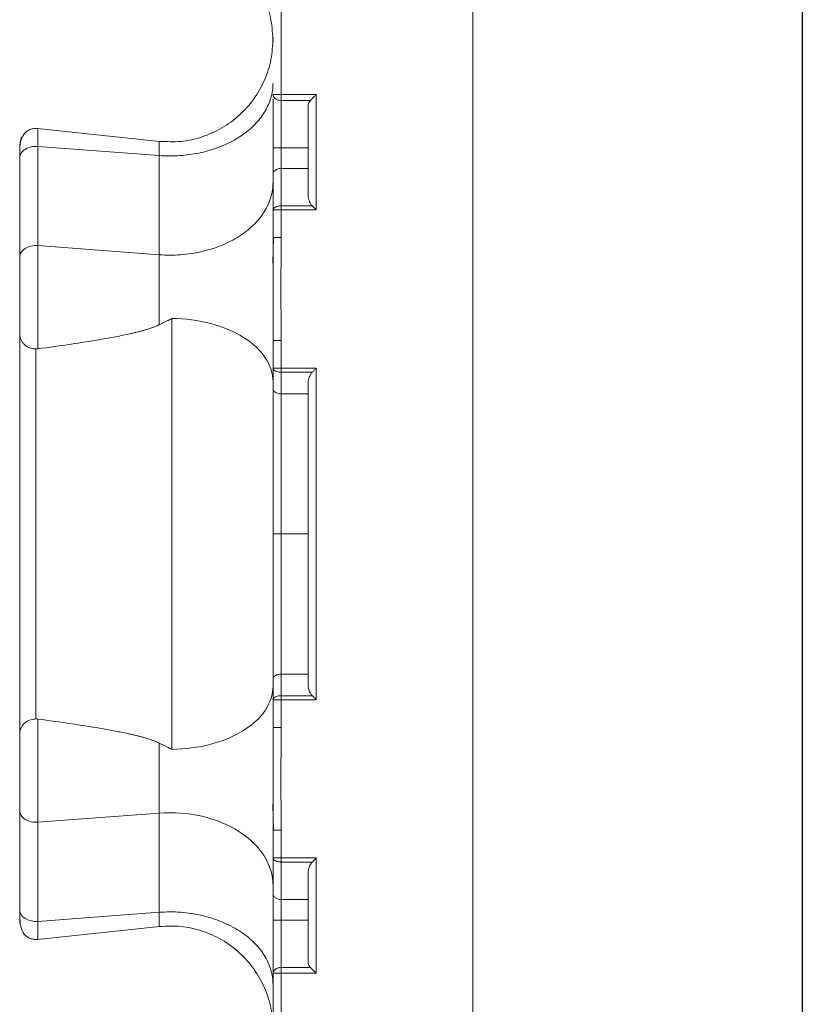
# Model space of a CAD drawing. Units: inches. Extents: x 3407.6 to 3484.2, y 1681.7 to 1780.7.
# Drawn here: x 3447.9 to 3450.2, y 1733 to 1736 of the extents above; entities that cross this region are included whole.
import ezdxf

# ---------------------------------------------------------------- set-up
doc = ezdxf.new("R2010")
doc.units = ezdxf.units.IN
doc.header["$MEASUREMENT"] = 0

msp = doc.modelspace()

# ---------------------------------------------------------------- linework, layer by layer
msp.add_line((3450.2306, 1766.9575), (3450.2306, 1718.9575))
at = {"color": 7, "linetype": 'Continuous', "lineweight": 15}
for p, q in [((3449.2306, 1765.9325), (3449.2306, 1718.4575)), ((3448.6493, 1735.7911), (3448.6493, 1736.074)), ((3448.6243, 1735.6294), (3448.6243, 1735.7773)), ((3448.7556, 1735.7911), (3448.6493, 1735.7911)), ((3448.6493, 1735.7734), (3448.7379, 1735.7734)), ((3448.6493, 1735.5673), (3448.6493, 1735.7734)), ((3448.7556, 1735.4412), (3448.7556, 1735.7911)), ((3448.7306, 1735.4891), (3448.7306, 1735.7558)), ((3447.9099, 1735.6884), (3448.2797, 1735.6491)), ((3447.8572, 1735.6452), (3447.8573, 1735.6479)), ((3447.9109, 1735.6338), (3447.9109, 1735.3327)), ((3448.2787, 1735.6061), (3447.9109, 1735.6338)), ((3448.6243, 1735.5496), (3448.6243, 1735.6294)), ((3448.7306, 1735.6294), (3448.6493, 1735.6294)), ((3447.8556, 1735.5986), (3447.8556, 1735.2976)), ((3448.2787, 1735.3051), (3448.2787, 1735.6061)), ((3448.7306, 1735.5673), (3448.6493, 1735.5673)), ((3448.6243, 1735.3571), (3448.6243, 1735.441)), ((3448.7434, 1735.4534), (3448.6493, 1735.4534)), ((3448.6493, 1735.4412), (3448.7556, 1735.4412)), ((3448.6493, 1735.441), (3448.6493, 1735.3571)), ((3448.6237, 1735.2791), (3448.6262, 1735.3571)), ((3448.6243, 1735.0448), (3448.6243, 1735.3571)), ((3447.9109, 1735.3327), (3448.2787, 1735.3051)), ((3448.3173, 1735.1116), (3448.3173, 1733.8035)), ((3448.6243, 1735.0448), (3448.6243, 1734.9608)), ((3448.6493, 1734.9608), (3448.6493, 1735.0448)), ((3448.7556, 1734.9607), (3448.6493, 1734.9607)), ((3448.7556, 1733.9544), (3448.7556, 1734.9607)), ((3448.6493, 1734.9485), (3448.7434, 1734.9485)), ((3448.7306, 1734.0022), (3448.7306, 1734.9128)), ((3448.7306, 1734.8828), (3448.6493, 1734.8828)), ((3448.6493, 1734.4575), (3448.7306, 1734.4575)), ((3448.6493, 1734.0322), (3448.7306, 1734.0322)), ((3448.6243, 1733.9543), (3448.6243, 1733.8703)), ((3448.7434, 1733.9666), (3448.6493, 1733.9666)), ((3448.6493, 1733.9544), (3448.7556, 1733.9544)), ((3448.6493, 1733.8703), (3448.6493, 1733.9543)), ((3448.6243, 1733.558), (3448.6243, 1733.8703)), ((3447.8556, 1733.6175), (3447.8556, 1733.3165)), ((3448.6262, 1733.558), (3448.6237, 1733.636)), ((3447.9109, 1733.5824), (3448.2787, 1733.61)), ((3448.2787, 1733.61), (3448.2787, 1733.309)), ((3447.9109, 1733.2813), (3447.9109, 1733.5824)), ((3448.6243, 1733.4741), (3448.6243, 1733.558)), ((3448.6493, 1733.558), (3448.6493, 1733.4741)), ((3448.7556, 1733.4739), (3448.6493, 1733.4739)), ((3448.7556, 1733.124), (3448.7556, 1733.4739)), ((3448.6493, 1733.4617), (3448.7434, 1733.4617)), ((3448.7306, 1733.1593), (3448.7306, 1733.426)), ((3448.6243, 1732.8411), (3448.6243, 1733.3655)), ((3448.7306, 1733.3478), (3448.6493, 1733.3478)), ((3448.6493, 1733.2857), (3448.6493, 1733.3478)), ((3447.9109, 1733.2813), (3448.2787, 1733.309)), ((3448.2797, 1733.266), (3447.9099, 1733.2267)), ((3448.7306, 1733.2857), (3448.6493, 1733.2857)), ((3448.6493, 1733.1416), (3448.6493, 1733.2857)), ((3448.6493, 1733.1416), (3448.7379, 1733.1416)), ((3448.6493, 1733.124), (3448.7556, 1733.124)), ((3448.6493, 1732.8411), (3448.6493, 1733.124))]:
    msp.add_line(p, q, dxfattribs=at)
for points, knots in [([(3448.6243, 1735.952), (3448.6231, 1735.9739), (3448.6208, 1736.0178), (3448.6002, 1736.081), (3448.5676, 1736.1387), (3448.5235, 1736.1881), (3448.47, 1736.2273), (3448.4096, 1736.2543), (3448.3446, 1736.2688), (3448.3007, 1736.2668), (3448.2787, 1736.2659)], [0, 0, 0, 0, 0.124685, 0.249963, 0.375052, 0.499992, 0.624927, 0.750002, 0.875275, 1, 1, 1, 1]), ([(3448.2787, 1735.6492), (3448.3007, 1735.6483), (3448.3446, 1735.6463), (3448.4096, 1735.6608), (3448.47, 1735.6878), (3448.5235, 1735.727), (3448.5676, 1735.7764), (3448.6002, 1735.834), (3448.6208, 1735.8973), (3448.6231, 1735.9412), (3448.6243, 1735.9631)], [0, 0, 0, 0, 0.124725, 0.249998, 0.375073, 0.500008, 0.624948, 0.750037, 0.875315, 1, 1, 1, 1]), ([(3448.6493, 1735.7911), (3448.6428, 1735.7911), (3448.6362, 1735.7911), (3448.627, 1735.7911), (3448.6243, 1735.7911), (3448.6243, 1735.7911)], [0, 0, 0, 0, 0.5, 0.5, 1, 1, 1, 1]), ([(3448.6243, 1735.7911), (3448.6243, 1735.7892), (3448.6254, 1735.7842), (3448.6316, 1735.7776), (3448.6409, 1735.774), (3448.647, 1735.7735), (3448.6493, 1735.7735)], [0, 0, 0, 0, 0.210284, 0.534136, 0.829105, 1, 1, 1, 1]), ([(3448.6493, 1735.7735), (3448.6493, 1735.7757), (3448.6493, 1735.7785), (3448.6493, 1735.7846), (3448.6493, 1735.7879), (3448.6493, 1735.7911)], [0, 0, 0, 0, 0.5, 0.5, 1, 1, 1, 1]), ([(3448.7379, 1735.7734), (3448.7373, 1735.7728), (3448.7361, 1735.7715), (3448.7346, 1735.7695), (3448.7334, 1735.7673), (3448.732, 1735.7643), (3448.7308, 1735.7605), (3448.7307, 1735.7574), (3448.7306, 1735.7558)], [0, 0, 0, 0, 0.1212704, 0.2447742, 0.3714396, 0.5021274, 0.74606, 1, 1, 1, 1]), ([(3448.7556, 1735.7911), (3448.7551, 1735.7907), (3448.7536, 1735.7891), (3448.7512, 1735.7867), (3448.7485, 1735.7841), (3448.7454, 1735.7809), (3448.7418, 1735.7773), (3448.7391, 1735.7746), (3448.7379, 1735.7734)], [0, 0, 0, 0, 0.072339, 0.249775, 0.388274, 0.500245, 0.773833, 1, 1, 1, 1]), ([(3447.8556, 1735.6147), (3447.856, 1735.6258), (3447.8567, 1735.6465), (3447.8646, 1735.6668), (3447.8756, 1735.6788), (3447.8857, 1735.6849), (3447.8979, 1735.6887), (3447.9066, 1735.6885), (3447.9109, 1735.6883)], [0, 0, 0, 0, 0.317366, 0.588288, 0.704497, 0.80874, 0.905073, 1, 1, 1, 1]), ([(3447.8556, 1735.6147), (3447.8557, 1735.6217), (3447.8559, 1735.6362), (3447.8576, 1735.6515), (3447.8603, 1735.6616), (3447.8628, 1735.6622), (3447.864, 1735.6625)], [0, 0, 0, 0, 0.233256, 0.477795, 0.733634, 1, 1, 1, 1]), ([(3447.8556, 1735.612), (3447.8556, 1735.6136), (3447.8556, 1735.6166), (3447.8556, 1735.6206), (3447.8556, 1735.6243), (3447.8556, 1735.6275), (3447.8556, 1735.6318), (3447.8556, 1735.6361), (3447.8556, 1735.6387), (3447.8556, 1735.6387), (3447.8556, 1735.6349), (3447.8556, 1735.6256), (3447.8556, 1735.6133), (3447.8556, 1735.6053), (3447.8556, 1735.6008), (3447.8556, 1735.5986)], [0, 0, 0, 0, 0.040395, 0.080486, 0.120401, 0.160268, 0.200219, 0.299811, 0.400232, 0.500647, 0.6005, 0.800581, 0.900513, 0.950329, 1, 1, 1, 1]), ([(3448.6493, 1735.6294), (3448.6485, 1735.6294), (3448.647, 1735.6294), (3448.6447, 1735.6294), (3448.6424, 1735.6294), (3448.6402, 1735.6294), (3448.6372, 1735.6294), (3448.6336, 1735.6294), (3448.6302, 1735.6294), (3448.6275, 1735.6294), (3448.6257, 1735.6294), (3448.6245, 1735.6294), (3448.6244, 1735.6294), (3448.6243, 1735.6294)], [0, 0, 0, 0, 0.047705, 0.096241, 0.145919, 0.197051, 0.249967, 0.367305, 0.499906, 0.615794, 0.750053, 0.852745, 1, 1, 1, 1]), ([(3448.6243, 1735.5496), (3448.6243, 1735.5519), (3448.6256, 1735.5565), (3448.6311, 1735.5624), (3448.6395, 1735.5663), (3448.646, 1735.5673), (3448.6493, 1735.5673)], [0, 0, 0, 0, 0.00976937, 0.01953871, 0.02930804, 0.03907735, 0.03907735, 0.03907735, 0.03907735]), ([(3448.6243, 1735.4412), (3448.6243, 1735.451), (3448.6243, 1735.4703), (3448.6243, 1735.4981), (3448.6243, 1735.5247), (3448.6243, 1735.5415), (3448.6243, 1735.5496)], [0, 0, 0, 0, 0.0347158, 0.0697397, 0.105001, 0.1404358, 0.1404358, 0.1404358, 0.1404358]), ([(3448.6243, 1735.5248), (3448.6243, 1735.5098), (3448.6221, 1735.4945), (3448.6131, 1735.4642), (3448.6062, 1735.4492), (3448.5882, 1735.4206), (3448.577, 1735.4069), (3448.5512, 1735.3819), (3448.5365, 1735.3705), (3448.505, 1735.3505), (3448.4874, 1735.3414), (3448.4495, 1735.3258), (3448.4292, 1735.3194), (3448.387, 1735.3097), (3448.3652, 1735.3065), (3448.3216, 1735.3034), (3448.2998, 1735.3035), (3448.2787, 1735.3051)], [0, 0, 0, 0, 0.125, 0.125, 0.25, 0.25, 0.375, 0.375, 0.5, 0.5, 0.625, 0.625, 0.75, 0.75, 0.875, 0.875, 1, 1, 1, 1]), ([(3448.7306, 1735.4891), (3448.7306, 1735.4875), (3448.7307, 1735.4844), (3448.7313, 1735.4797), (3448.7322, 1735.4751), (3448.7336, 1735.4703), (3448.7354, 1735.4655), (3448.7377, 1735.4609), (3448.7403, 1735.4568), (3448.7424, 1735.4545), (3448.7434, 1735.4534)], [0, 0, 0, 0, 0.127393, 0.252715, 0.376554, 0.49952, 0.640849, 0.77039, 0.889526, 1, 1, 1, 1]), ([(3448.6243, 1735.441), (3448.6243, 1735.4411), (3448.627, 1735.4411), (3448.6362, 1735.4412), (3448.6427, 1735.4412), (3448.6493, 1735.4412)], [0, 0, 0, 0, 0.5, 0.5, 1, 1, 1, 1]), ([(3448.6247, 1735.441), (3448.6248, 1735.4418), (3448.6251, 1735.4435), (3448.6257, 1735.445), (3448.6261, 1735.4457)], [0, 0, 0, 0, 0.464157, 1, 1, 1, 1]), ([(3448.6261, 1735.4458), (3448.6261, 1735.4458), (3448.6274, 1735.4473), (3448.6311, 1735.45), (3448.6381, 1735.4523), (3448.6436, 1735.4531), (3448.6468, 1735.4534), (3448.6485, 1735.4534), (3448.6493, 1735.4534)], [0, 0, 0, 0, 0.00008196, 0.00511411, 0.01011353, 0.01262001, 0.01386755, 0.01510758, 0.01510758, 0.01510758, 0.01510758]), ([(3448.6493, 1735.4534), (3448.6493, 1735.4525), (3448.6493, 1735.4506), (3448.6493, 1735.4475), (3448.6493, 1735.4444), (3448.6493, 1735.4423), (3448.6493, 1735.4412)], [0, 0, 0, 0, 0.00604648, 0.01209313, 0.01813994, 0.02418691, 0.02418691, 0.02418691, 0.02418691]), ([(3448.7556, 1735.4412), (3448.7545, 1735.4423), (3448.7525, 1735.4443), (3448.7497, 1735.4471), (3448.7472, 1735.4495), (3448.7452, 1735.4516), (3448.744, 1735.4528), (3448.7434, 1735.4534)], [0, 0, 0, 0, 0.256919, 0.4853586, 0.685333, 0.8568663, 1, 1, 1, 1]), ([(3448.6243, 1735.3571), (3448.6243, 1735.3571), (3448.6256, 1735.3571), (3448.6311, 1735.3571), (3448.6367, 1735.3571), (3448.6397, 1735.3571)], [0, 0, 0, 0, 0.00951089, 0.01901952, 0.02852254, 0.02852254, 0.02852254, 0.02852254]), ([(3448.6493, 1735.0448), (3448.6492, 1735.0564), (3448.6491, 1735.0825), (3448.6486, 1735.1345), (3448.6479, 1735.201), (3448.6486, 1735.2675), (3448.6491, 1735.3195), (3448.6492, 1735.3456), (3448.6493, 1735.3571)], [0, 0, 0, 0, 0.111344, 0.250276, 0.49999, 0.749716, 0.889588, 1, 1, 1, 1]), ([(3447.9109, 1735.3327), (3447.9039, 1735.3333), (3447.8968, 1735.3327), (3447.8835, 1735.3297), (3447.8774, 1735.3272), (3447.867, 1735.3206), (3447.8628, 1735.3165), (3447.8571, 1735.3075), (3447.8556, 1735.3025), (3447.8556, 1735.2976)], [0, 0, 0, 0, 0.25, 0.25, 0.5, 0.5, 0.75, 0.75, 1, 1, 1, 1]), ([(3447.9109, 1735.0195), (3447.9109, 1735.0209), (3447.9109, 1735.0261), (3447.9109, 1735.0419), (3447.9109, 1735.0742), (3447.9109, 1735.122), (3447.9109, 1735.1771), (3447.9109, 1735.2344), (3447.9109, 1735.2826), (3447.9109, 1735.3143), (3447.9109, 1735.3283), (3447.9109, 1735.3327)], [0, 0, 0, 0, 0.283161, 0.851708, 1.704529, 2.55735, 3.41017, 4.262991, 5.115812, 5.684359, 5.968633, 5.968633, 5.968633, 5.968633]), ([(3447.8556, 1735.2976), (3447.8556, 1735.2953), (3447.8556, 1735.2906), (3447.8556, 1735.2806), (3447.8556, 1735.2615), (3447.8556, 1735.2309), (3447.8556, 1735.1918), (3447.8556, 1735.1535), (3447.8556, 1735.1247), (3447.8556, 1735.1049), (3447.8556, 1735.092), (3447.8556, 1735.0814), (3447.8556, 1735.074), (3447.8556, 1735.0692), (3447.8556, 1735.0663), (3447.8556, 1735.0653), (3447.8556, 1735.0648)], [0, 0, 0, 0, 0.03107, 0.06223, 0.124738, 0.24989, 0.37484, 0.499632, 0.624469, 0.687341, 0.749768, 0.812241, 0.875177, 0.916834, 0.958316, 1, 1, 1, 1]), ([(3448.2787, 1735.3051), (3448.2787, 1735.3015), (3448.2787, 1735.2905), (3448.2787, 1735.2654), (3448.2787, 1735.2274), (3448.2787, 1735.1821), (3448.2787, 1735.1386), (3448.2787, 1735.1094), (3448.2787, 1735.0955), (3448.2787, 1735.0923)], [0, 0, 0, 0, 0.284274, 0.852821, 1.705642, 2.558462, 3.411283, 4.264104, 4.533369, 4.533369, 4.533369, 4.533369]), ([(3448.2787, 1735.0923), (3448.2839, 1735.0949), (3448.2967, 1735.1014), (3448.3096, 1735.1078), (3448.3173, 1735.1116)], [0, 0, 0, 0, 0.40181, 1, 1, 1, 1]), ([(3448.3173, 1735.1116), (3448.3577, 1735.1112), (3448.398, 1735.1058), (3448.4723, 1735.0862), (3448.5063, 1735.0719), (3448.563, 1735.0365), (3448.5857, 1735.0154), (3448.6163, 1734.9694), (3448.6243, 1734.9446), (3448.6243, 1734.9197)], [0, 0, 0, 0, 0.25, 0.25, 0.5, 0.5, 0.75, 0.75, 1, 1, 1, 1]), ([(3448.2787, 1735.0923), (3448.2768, 1735.0914), (3448.2729, 1735.0894), (3448.2665, 1735.0868), (3448.2594, 1735.0841), (3448.2516, 1735.0814), (3448.2431, 1735.0787), (3448.2339, 1735.076), (3448.224, 1735.0732), (3448.2134, 1735.0705), (3448.2021, 1735.0678), (3448.1802, 1735.0628), (3448.1454, 1735.0556), (3448.086, 1735.045), (3448.0071, 1735.0326), (3447.9445, 1735.0241), (3447.9109, 1735.0195)], [0, 0, 0, 0, 0.017451, 0.036494, 0.057176, 0.07953, 0.103585, 0.129362, 0.15688, 0.186152, 0.217191, 0.250008, 0.366348, 0.500002, 0.730779, 1, 1, 1, 1]), ([(3447.9047, 1735.0191), (3447.9033, 1735.0192), (3447.9004, 1735.0193), (3447.8962, 1735.0198), (3447.8919, 1735.0207), (3447.8877, 1735.022), (3447.8836, 1735.0235), (3447.8797, 1735.0254), (3447.8759, 1735.0277), (3447.8723, 1735.0303), (3447.8679, 1735.0341), (3447.863, 1735.0399), (3447.8589, 1735.0474), (3447.8561, 1735.0559), (3447.8558, 1735.0617), (3447.8556, 1735.0648)], [0, 0, 0, 0, 0.052099, 0.105042, 0.158828, 0.213446, 0.268893, 0.32522, 0.382507, 0.440822, 0.500233, 0.618668, 0.751171, 0.864946, 1, 1, 1, 1]), ([(3447.8556, 1735.0648), (3447.8556, 1735.0592), (3447.8556, 1735.0479), (3447.8556, 1735.0308), (3447.8556, 1735.0135), (3447.8556, 1734.9961), (3447.8556, 1734.9784), (3447.8556, 1734.9606), (3447.8556, 1734.9425), (3447.8556, 1734.9061), (3447.8556, 1734.8505), (3447.8556, 1734.7743), (3447.8556, 1734.6965), (3447.8556, 1734.5913), (3447.8556, 1734.4575), (3447.8556, 1734.3238), (3447.8556, 1734.2186), (3447.8556, 1734.1408), (3447.8556, 1734.0646), (3447.8556, 1734.0028), (3447.8556, 1733.9545), (3447.8556, 1733.919), (3447.8556, 1733.8841), (3447.8556, 1733.8616), (3447.8556, 1733.8503)], [0, 0, 0, 0, 0.015587, 0.031172, 0.046759, 0.062353, 0.07796, 0.093584, 0.109231, 0.124905, 0.187551, 0.250051, 0.312513, 0.375107, 0.500002, 0.624898, 0.687475, 0.749953, 0.812437, 0.875099, 0.906413, 0.937641, 0.968823, 1, 1, 1, 1]), ([(3448.6493, 1735.0448), (3448.646, 1735.0448), (3448.6395, 1735.0448), (3448.6311, 1735.0448), (3448.6256, 1735.0448), (3448.6243, 1735.0448), (3448.6243, 1735.0448)], [0, 0, 0, 0, 0.00950414, 0.01901053, 0.02851917, 0.03803005, 0.03803005, 0.03803005, 0.03803005]), ([(3447.9047, 1735.0186), (3447.9047, 1734.9382), (3447.9047, 1734.7564), (3447.9047, 1734.4575), (3447.9047, 1734.1587), (3447.9047, 1733.9769), (3447.9047, 1733.8964)], [0.022997, 0.022997, 0.022997, 0.022997, 0.311195, 0.622391, 0.933586, 1.221785, 1.221785, 1.221785, 1.221785]), ([(3448.6243, 1734.9608), (3448.6243, 1734.9608), (3448.6244, 1734.9608), (3448.6249, 1734.9608), (3448.6257, 1734.9608), (3448.6267, 1734.9608), (3448.6278, 1734.9608), (3448.629, 1734.9608), (3448.6303, 1734.9608), (3448.6325, 1734.9608), (3448.6357, 1734.9608), (3448.6402, 1734.9608), (3448.6439, 1734.9608), (3448.6466, 1734.9608), (3448.648, 1734.9608), (3448.6486, 1734.9608), (3448.6489, 1734.9608), (3448.6491, 1734.9608), (3448.6491, 1734.9608), (3448.6491, 1734.9608), (3448.6491, 1734.9608), (3448.6491, 1734.9608), (3448.6491, 1734.9608), (3448.6491, 1734.9608), (3448.6491, 1734.9608), (3448.6491, 1734.9608), (3448.6491, 1734.9608), (3448.6491, 1734.9608), (3448.6491, 1734.9608), (3448.6491, 1734.9608), (3448.6491, 1734.9608), (3448.6491, 1734.9608), (3448.6492, 1734.9608), (3448.6492, 1734.9608), (3448.6492, 1734.9607), (3448.6492, 1734.9607), (3448.6492, 1734.9607), (3448.6492, 1734.9607), (3448.6492, 1734.9607), (3448.6492, 1734.9607)], [0, 0, 0, 0, 0.07735, 0.150698, 0.219829, 0.284613, 0.345054, 0.401188, 0.453034, 0.500606, 0.65343, 0.760551, 0.884033, 0.943309, 0.97224, 0.986521, 0.993613, 0.995382, 0.996265, 0.996687, 0.99671, 0.996733, 0.996756, 0.996779, 0.996802, 0.996825, 0.996849, 0.996871, 0.996889, 0.996917, 0.996963, 0.997056, 0.998529, 0.999265, 0.999632, 0.999816, 0.999908, 0.999954, 1, 1, 1, 1]), ([(3448.6493, 1734.9485), (3448.6485, 1734.9485), (3448.6468, 1734.9486), (3448.6436, 1734.9488), (3448.6381, 1734.9496), (3448.6311, 1734.9519), (3448.6265, 1734.9553), (3448.6248, 1734.958), (3448.6243, 1734.9595), (3448.6243, 1734.9603), (3448.6243, 1734.9607)], [0, 0, 0, 0, 0.00123889, 0.00248527, 0.00498939, 0.00998408, 0.01501118, 0.01756177, 0.01884177, 0.02012288, 0.02012288, 0.02012288, 0.02012288]), ([(3448.6243, 1734.9607), (3448.6243, 1734.957), (3448.6243, 1734.9497), (3448.6243, 1734.939), (3448.6243, 1734.9269), (3448.6243, 1734.9132), (3448.6243, 1734.9033), (3448.6243, 1734.8982)], [0, 0, 0, 0, 0.171038, 0.337674, 0.500004, 0.74576, 1, 1, 1, 1]), ([(3448.7434, 1734.9485), (3448.7443, 1734.9494), (3448.7463, 1734.9514), (3448.7493, 1734.9544), (3448.7525, 1734.9576), (3448.7545, 1734.9596), (3448.7556, 1734.9607)], [0, 0, 0, 0, 0.233416, 0.499896, 0.748645, 1, 1, 1, 1]), ([(3448.7306, 1734.9128), (3448.7306, 1734.914), (3448.7307, 1734.9171), (3448.7314, 1734.9233), (3448.733, 1734.9302), (3448.7354, 1734.9365), (3448.7377, 1734.9411), (3448.7403, 1734.9451), (3448.7424, 1734.9474), (3448.7434, 1734.9485)], [0, 0, 0, 0, 0.090169, 0.253739, 0.499437, 0.647865, 0.770191, 0.892096, 1, 1, 1, 1]), ([(3448.6493, 1734.8828), (3448.646, 1734.8828), (3448.6395, 1734.8836), (3448.6311, 1734.8871), (3448.6256, 1734.8922), (3448.6243, 1734.8962), (3448.6243, 1734.8982)], [0, 0, 0, 0, 0.00975983, 0.01951969, 0.02927959, 0.03903952, 0.03903952, 0.03903952, 0.03903952]), ([(3448.6243, 1734.8982), (3448.6243, 1734.8937), (3448.6243, 1734.8847), (3448.6243, 1734.871), (3448.6243, 1734.857), (3448.6243, 1734.8429), (3448.6243, 1734.8284), (3448.6243, 1734.8138), (3448.6243, 1734.7866), (3448.6243, 1734.746), (3448.6243, 1734.6907), (3448.6243, 1734.6339), (3448.6243, 1734.5855), (3448.6243, 1734.5463), (3448.6243, 1734.5168), (3448.6243, 1734.4872), (3448.6243, 1734.4674), (3448.6243, 1734.4575)], [0, 0, 0, 0, 0.035717, 0.071401, 0.107074, 0.142754, 0.17846, 0.214213, 0.250032, 0.375289, 0.500056, 0.624761, 0.749954, 0.81256, 0.875033, 0.937478, 1, 1, 1, 1]), ([(3448.6493, 1734.4575), (3448.6493, 1734.4922), (3448.6493, 1734.528), (3448.6493, 1734.6006), (3448.6493, 1734.6374), (3448.6493, 1734.7104), (3448.6493, 1734.7467), (3448.6493, 1734.8169), (3448.6493, 1734.8509), (3448.6493, 1734.8828)], [0, 0, 0, 0, 0.25, 0.25, 0.5, 0.5, 0.75, 0.75, 1, 1, 1, 1]), ([(3448.6493, 1734.4575), (3448.646, 1734.4575), (3448.6395, 1734.4575), (3448.6311, 1734.4575), (3448.6256, 1734.4575), (3448.6243, 1734.4575), (3448.6243, 1734.4575)], [0, 0, 0, 0, 0.00974992, 0.01949986, 0.02924982, 0.0389998, 0.0389998, 0.0389998, 0.0389998]), ([(3448.6243, 1734.4575), (3448.6243, 1734.4519), (3448.6243, 1734.4406), (3448.6243, 1734.4237), (3448.6243, 1734.4068), (3448.6243, 1734.3899), (3448.6243, 1734.3731), (3448.6243, 1734.3562), (3448.6243, 1734.3255), (3448.6243, 1734.2812), (3448.6243, 1734.2244), (3448.6243, 1734.1691), (3448.6243, 1734.1247), (3448.6243, 1734.0902), (3448.6243, 1734.0651), (3448.6243, 1734.0405), (3448.6243, 1734.0248), (3448.6243, 1734.0169)], [0, 0, 0, 0, 0.0357343, 0.0714317, 0.107112, 0.142795, 0.1785005, 0.2142483, 0.250058, 0.3752084, 0.499956, 0.6246798, 0.74998, 0.8125998, 0.8750733, 0.9375051, 1, 1, 1, 1]), ([(3448.6493, 1734.0322), (3448.6493, 1734.0642), (3448.6493, 1734.0982), (3448.6493, 1734.1684), (3448.6493, 1734.2046), (3448.6493, 1734.2777), (3448.6493, 1734.3145), (3448.6493, 1734.3871), (3448.6493, 1734.4229), (3448.6493, 1734.4575)], [0, 0, 0, 0, 0.25, 0.25, 0.5, 0.5, 0.75, 0.75, 1, 1, 1, 1]), ([(3448.6493, 1734.0322), (3448.646, 1734.0322), (3448.6395, 1734.0314), (3448.6311, 1734.028), (3448.6256, 1734.0229), (3448.6243, 1734.0189), (3448.6243, 1734.0169)], [0, 0, 0, 0, 0.00974992, 0.01949986, 0.02924982, 0.0389998, 0.0389998, 0.0389998, 0.0389998]), ([(3448.6243, 1734.0169), (3448.6243, 1734.0135), (3448.6243, 1734.0068), (3448.6243, 1733.9966), (3448.6243, 1733.9848), (3448.6243, 1733.9707), (3448.6243, 1733.9599), (3448.6243, 1733.9544)], [0, 0, 0, 0, 0.170331, 0.336968, 0.500011, 0.744962, 1, 1, 1, 1]), ([(3448.3173, 1733.8035), (3448.3576, 1733.804), (3448.3981, 1733.8093), (3448.4725, 1733.8289), (3448.5064, 1733.8432), (3448.563, 1733.8786), (3448.5858, 1733.8997), (3448.6163, 1733.9458), (3448.6243, 1733.9707), (3448.6243, 1733.9954)], [0, 0, 0, 0, 0.25, 0.25, 0.5, 0.5, 0.75, 0.75, 1, 1, 1, 1]), ([(3448.7306, 1734.0022), (3448.7306, 1734.0007), (3448.7307, 1733.9975), (3448.7313, 1733.9929), (3448.7322, 1733.9883), (3448.7336, 1733.9835), (3448.7354, 1733.9787), (3448.7377, 1733.9741), (3448.7403, 1733.97), (3448.7424, 1733.9677), (3448.7434, 1733.9666)], [0, 0, 0, 0, 0.127201, 0.252465, 0.376375, 0.499534, 0.640764, 0.770286, 0.889457, 1, 1, 1, 1]), ([(3448.6243, 1733.9544), (3448.6243, 1733.9548), (3448.6243, 1733.9555), (3448.6248, 1733.9571), (3448.6265, 1733.9598), (3448.6311, 1733.9632), (3448.6381, 1733.9655), (3448.6436, 1733.9663), (3448.6468, 1733.9665), (3448.6485, 1733.9666), (3448.6493, 1733.9666)], [0, 0, 0, 0, 0.00128111, 0.00256111, 0.00511171, 0.0101388, 0.01513349, 0.01763761, 0.01888399, 0.02012288, 0.02012288, 0.02012288, 0.02012288]), ([(3448.6493, 1733.9544), (3448.6428, 1733.9544), (3448.6363, 1733.9544), (3448.627, 1733.9543), (3448.6243, 1733.9543), (3448.6243, 1733.9543)], [0, 0, 0, 0, 0.5, 0.5, 1, 1, 1, 1]), ([(3448.6247, 1733.9542), (3448.6248, 1733.955), (3448.6251, 1733.9567), (3448.6257, 1733.9581), (3448.6261, 1733.9589)], [0, 0, 0, 0, 0.4640761, 1, 1, 1, 1]), ([(3448.7556, 1733.9544), (3448.7545, 1733.9555), (3448.7525, 1733.9575), (3448.7497, 1733.9603), (3448.7472, 1733.9627), (3448.7452, 1733.9648), (3448.744, 1733.966), (3448.7434, 1733.9666)], [0, 0, 0, 0, 0.256919, 0.4853586, 0.685333, 0.8568663, 1, 1, 1, 1]), ([(3447.8556, 1733.8503), (3447.8556, 1733.8516), (3447.8557, 1733.8541), (3447.8562, 1733.8578), (3447.8569, 1733.8612), (3447.8578, 1733.8643), (3447.8596, 1733.8691), (3447.863, 1733.8752), (3447.8686, 1733.8818), (3447.875, 1733.887), (3447.8819, 1733.8909), (3447.8893, 1733.8938), (3447.897, 1733.8956), (3447.9022, 1733.8958), (3447.9047, 1733.896)], [0, 0, 0, 0, 0.056594, 0.109855, 0.159723, 0.206154, 0.249122, 0.381624, 0.500098, 0.606169, 0.70887, 0.808615, 0.905669, 1, 1, 1, 1]), ([(3447.9109, 1733.8956), (3447.9109, 1733.8937), (3447.9109, 1733.8859), (3447.9109, 1733.8642), (3447.9109, 1733.8261), (3447.9109, 1733.7789), (3447.9109, 1733.7266), (3447.9109, 1733.6733), (3447.9109, 1733.6316), (3447.9109, 1733.6057), (3447.9109, 1733.5919), (3447.9109, 1733.5855), (3447.9109, 1733.5824)], [0, 0, 0, 0, 0.0233886, 0.0708256, 0.1182618, 0.1656843, 0.2131019, 0.2605398, 0.3079972, 0.3317651, 0.3436388, 0.3554956, 0.3554956, 0.3554956, 0.3554956]), ([(3448.2787, 1733.8228), (3448.2769, 1733.8237), (3448.2731, 1733.8256), (3448.2668, 1733.8282), (3448.2599, 1733.8308), (3448.2522, 1733.8335), (3448.2438, 1733.8362), (3448.2347, 1733.8389), (3448.2249, 1733.8416), (3448.2144, 1733.8443), (3448.2032, 1733.8471), (3448.1912, 1733.8498), (3448.1705, 1733.8543), (3448.1394, 1733.8605), (3448.084, 1733.8704), (3448.0073, 1733.8825), (3447.9448, 1733.891), (3447.9109, 1733.8956)], [0, 0, 0, 0, 0.016932, 0.035517, 0.055793, 0.077792, 0.101535, 0.127043, 0.154329, 0.183408, 0.214288, 0.246978, 0.281485, 0.383776, 0.499999, 0.728671, 1, 1, 1, 1]), ([(3448.6493, 1733.8703), (3448.6427, 1733.8703), (3448.6362, 1733.8703), (3448.627, 1733.8703), (3448.6243, 1733.8703), (3448.6243, 1733.8703)], [0, 0, 0, 0, 0.5, 0.5, 1, 1, 1, 1]), ([(3448.6493, 1733.558), (3448.6492, 1733.5695), (3448.6491, 1733.5955), (3448.6486, 1733.6476), (3448.6479, 1733.7141), (3448.6486, 1733.7806), (3448.6491, 1733.8326), (3448.6492, 1733.8587), (3448.6493, 1733.8703)], [0, 0, 0, 0, 0.110413, 0.250284, 0.50001, 0.749724, 0.888653, 1, 1, 1, 1]), ([(3447.8556, 1733.8503), (3447.8556, 1733.8501), (3447.8556, 1733.8496), (3447.8556, 1733.8486), (3447.8556, 1733.8473), (3447.8556, 1733.8457), (3447.8556, 1733.8438), (3447.8556, 1733.8402), (3447.8556, 1733.8337), (3447.8556, 1733.8231), (3447.8556, 1733.8102), (3447.8556, 1733.7904), (3447.8556, 1733.7616), (3447.8556, 1733.7233), (3447.8556, 1733.6842), (3447.8556, 1733.6535), (3447.8556, 1733.6345), (3447.8556, 1733.6245), (3447.8556, 1733.6198), (3447.8556, 1733.6175)], [0, 0, 0, 0, 0.020876, 0.041663, 0.062407, 0.083155, 0.103955, 0.124853, 0.187718, 0.250257, 0.312613, 0.375552, 0.500385, 0.625173, 0.750119, 0.875266, 0.937772, 0.968931, 1, 1, 1, 1]), ([(3448.2787, 1733.8228), (3448.2839, 1733.8202), (3448.2967, 1733.8137), (3448.3096, 1733.8073), (3448.3173, 1733.8035)], [0, 0, 0, 0, 0.401809, 1, 1, 1, 1]), ([(3448.2787, 1733.61), (3448.2787, 1733.624), (3448.2787, 1733.658), (3448.2787, 1733.718), (3448.2787, 1733.777), (3448.2787, 1733.8097), (3448.2787, 1733.8228)], [0.0015853, 0.0015853, 0.0015853, 0.0015853, 0.1080662, 0.2145458, 0.3210258, 0.4259231, 0.4259231, 0.4259231, 0.4259231]), ([(3448.6243, 1733.3903), (3448.6243, 1733.4209), (3448.615, 1733.452), (3448.5794, 1733.5085), (3448.5532, 1733.534), (3448.4883, 1733.5752), (3448.4497, 1733.591), (3448.3665, 1733.61), (3448.3218, 1733.6133), (3448.2787, 1733.61)], [0, 0, 0, 0, 0.25, 0.25, 0.5, 0.5, 0.75, 0.75, 1, 1, 1, 1]), ([(3448.6492, 1733.4739), (3448.6427, 1733.4739), (3448.6362, 1733.474), (3448.627, 1733.474), (3448.6243, 1733.474), (3448.6243, 1733.4741)], [0, 0, 0, 0, 0.5, 0.5, 1, 1, 1, 1]), ([(3448.6493, 1733.4617), (3448.6485, 1733.4617), (3448.6468, 1733.4617), (3448.6436, 1733.462), (3448.6381, 1733.4628), (3448.6311, 1733.465), (3448.6265, 1733.4685), (3448.6248, 1733.4711), (3448.6243, 1733.4727), (3448.6243, 1733.4735), (3448.6243, 1733.4739)], [0, 0, 0, 0, 0.00124003, 0.00248757, 0.00499406, 0.00999347, 0.01502562, 0.0175791, 0.01886066, 0.02014344, 0.02014344, 0.02014344, 0.02014344]), ([(3448.6243, 1733.3655), (3448.6243, 1733.3736), (3448.6243, 1733.3904), (3448.6243, 1733.417), (3448.6243, 1733.4448), (3448.6243, 1733.4641), (3448.6243, 1733.4739)], [0, 0, 0, 0, 0.0354348, 0.0706961, 0.10572, 0.1404358, 0.1404358, 0.1404358, 0.1404358]), ([(3448.6493, 1733.4739), (3448.6493, 1733.4728), (3448.6493, 1733.4707), (3448.6493, 1733.4676), (3448.6493, 1733.4645), (3448.6493, 1733.4626), (3448.6493, 1733.4617)], [0, 0, 0, 0, 0.00604697, 0.01209378, 0.01814043, 0.02418691, 0.02418691, 0.02418691, 0.02418691]), ([(3448.7434, 1733.4617), (3448.7443, 1733.4626), (3448.7463, 1733.4646), (3448.7493, 1733.4676), (3448.7525, 1733.4707), (3448.7545, 1733.4728), (3448.7556, 1733.4739)], [0, 0, 0, 0, 0.2334158, 0.4998961, 0.7486449, 1, 1, 1, 1]), ([(3448.7434, 1733.4617), (3448.7427, 1733.461), (3448.7413, 1733.4595), (3448.7395, 1733.457), (3448.7377, 1733.4542), (3448.7362, 1733.4512), (3448.7348, 1733.448), (3448.7329, 1733.4428), (3448.731, 1733.4354), (3448.7307, 1733.4292), (3448.7306, 1733.426)], [0, 0, 0, 0, 0.072892, 0.14932, 0.229855, 0.314991, 0.405152, 0.500702, 0.746273, 1, 1, 1, 1]), ([(3448.6243, 1733.3655), (3448.6243, 1733.3634), (3448.6248, 1733.3612), (3448.6273, 1733.3568), (3448.6292, 1733.3547), (3448.634, 1733.3513), (3448.637, 1733.3499), (3448.6432, 1733.3482), (3448.6463, 1733.3478), (3448.6493, 1733.3478)], [0, 0, 0, 0, 0.25, 0.25, 0.5, 0.5, 0.75, 0.75, 1, 1, 1, 1]), ([(3447.9109, 1733.2813), (3447.9039, 1733.2808), (3447.8968, 1733.2813), (3447.8835, 1733.2844), (3447.8774, 1733.2869), (3447.867, 1733.2935), (3447.8628, 1733.2976), (3447.8571, 1733.3066), (3447.8556, 1733.3115), (3447.8556, 1733.3165)], [0, 0, 0, 0, 0.25, 0.25, 0.5, 0.5, 0.75, 0.75, 1, 1, 1, 1]), ([(3447.8556, 1733.3165), (3447.8556, 1733.3143), (3447.8556, 1733.3098), (3447.8556, 1733.3018), (3447.8556, 1733.2895), (3447.8556, 1733.2802), (3447.8556, 1733.2764), (3447.8556, 1733.2764), (3447.8556, 1733.279), (3447.8556, 1733.2837), (3447.8556, 1733.2896), (3447.8556, 1733.2956), (3447.8556, 1733.3006), (3447.8556, 1733.303)], [0, 0, 0, 0, 0.049674, 0.099491, 0.199429, 0.399519, 0.499264, 0.599796, 0.700109, 0.799819, 0.866236, 0.932763, 1, 1, 1, 1]), ([(3447.8556, 1733.3165), (3447.8556, 1733.3143), (3447.8556, 1733.3098), (3447.8556, 1733.3018), (3447.8556, 1733.2895), (3447.8556, 1733.2802), (3447.8556, 1733.2764), (3447.8556, 1733.2764), (3447.8556, 1733.279), (3447.8556, 1733.2837), (3447.8556, 1733.2896), (3447.8556, 1733.2956), (3447.8556, 1733.3006), (3447.8556, 1733.303)], [0, 0, 0, 0, 0.049674, 0.099491, 0.199429, 0.399519, 0.499264, 0.599796, 0.700109, 0.799819, 0.866236, 0.932763, 1, 1, 1, 1]), ([(3447.8556, 1733.3165), (3447.8556, 1733.3143), (3447.8556, 1733.3098), (3447.8556, 1733.3018), (3447.8556, 1733.2895), (3447.8556, 1733.2802), (3447.8556, 1733.2764), (3447.8556, 1733.2764), (3447.8556, 1733.279), (3447.8556, 1733.2837), (3447.8556, 1733.2896), (3447.8556, 1733.2956), (3447.8556, 1733.3006), (3447.8556, 1733.303)], [0, 0, 0, 0, 0.049674, 0.099491, 0.199429, 0.399519, 0.499264, 0.599796, 0.700109, 0.799819, 0.866236, 0.932763, 1, 1, 1, 1]), ([(3447.8556, 1733.3165), (3447.8556, 1733.3143), (3447.8556, 1733.3098), (3447.8556, 1733.3018), (3447.8556, 1733.2895), (3447.8556, 1733.2802), (3447.8556, 1733.2764), (3447.8556, 1733.2764), (3447.8556, 1733.279), (3447.8556, 1733.2837), (3447.8556, 1733.2896), (3447.8556, 1733.2956), (3447.8556, 1733.3006), (3447.8556, 1733.303)], [0, 0, 0, 0, 0.049674, 0.099491, 0.199429, 0.399519, 0.499264, 0.599796, 0.700109, 0.799819, 0.866236, 0.932763, 1, 1, 1, 1]), ([(3447.9109, 1733.2268), (3447.9089, 1733.2266), (3447.9049, 1733.2263), (3447.8989, 1733.2268), (3447.893, 1733.228), (3447.8854, 1733.2304), (3447.8768, 1733.2353), (3447.8653, 1733.2465), (3447.8569, 1733.2666), (3447.8561, 1733.2884), (3447.8556, 1733.3004)], [0, 0, 0, 0, 0.045245, 0.088993, 0.132569, 0.177298, 0.274461, 0.387176, 0.66362, 1, 1, 1, 1]), ([(3447.8567, 1733.275), (3447.8567, 1733.2773), (3447.8567, 1733.2802), (3447.8567, 1733.2874), (3447.8567, 1733.289)], [0, 0, 0, 0, 0.7704024, 1, 1, 1, 1]), ([(3448.6243, 1733.0892), (3448.6243, 1733.1042), (3448.6221, 1733.1195), (3448.6131, 1733.1499), (3448.6062, 1733.1649), (3448.5882, 1733.1935), (3448.577, 1733.2071), (3448.5512, 1733.2321), (3448.5365, 1733.2435), (3448.505, 1733.2636), (3448.4874, 1733.2727), (3448.4495, 1733.2882), (3448.4292, 1733.2946), (3448.387, 1733.3043), (3448.3652, 1733.3075), (3448.3216, 1733.3107), (3448.2998, 1733.3106), (3448.2787, 1733.309)], [0, 0, 0, 0, 0.125, 0.125, 0.25, 0.25, 0.375, 0.375, 0.5, 0.5, 0.625, 0.625, 0.75, 0.75, 0.875, 0.875, 1, 1, 1, 1]), ([(3448.6243, 1732.952), (3448.6231, 1732.9739), (3448.6208, 1733.0178), (3448.6002, 1733.081), (3448.5676, 1733.1387), (3448.5235, 1733.1881), (3448.47, 1733.2273), (3448.4096, 1733.2543), (3448.3446, 1733.2688), (3448.3007, 1733.2668), (3448.2787, 1733.2659)], [0, 0, 0, 0, 0.124685, 0.249963, 0.375052, 0.499992, 0.624927, 0.750002, 0.875275, 1, 1, 1, 1]), ([(3448.6493, 1733.2857), (3448.6485, 1733.2857), (3448.647, 1733.2857), (3448.6447, 1733.2857), (3448.6424, 1733.2857), (3448.6402, 1733.2857), (3448.6372, 1733.2857), (3448.6336, 1733.2857), (3448.6289, 1733.2857), (3448.6263, 1733.2857), (3448.625, 1733.2857), (3448.6246, 1733.2856), (3448.6244, 1733.2856), (3448.6244, 1733.2855), (3448.6243, 1733.2856), (3448.6243, 1733.2854), (3448.6243, 1733.285), (3448.6243, 1733.2852), (3448.6243, 1733.2852), (3448.6243, 1733.2851), (3448.6243, 1733.2852), (3448.6243, 1733.2852), (3448.6243, 1733.2852), (3448.6243, 1733.2852), (3448.6243, 1733.2853), (3448.6243, 1733.2854), (3448.6243, 1733.2856), (3448.6243, 1733.2857), (3448.6243, 1733.2857), (3448.6243, 1733.2857)], [0, 0, 0, 0, 0.047617, 0.096072, 0.145679, 0.196752, 0.249625, 0.366449, 0.498948, 0.747818, 0.80514, 0.872683, 0.90956, 0.935138, 0.950637, 0.966948, 0.981078, 0.981526, 0.982875, 0.984166, 0.984224, 0.984339, 0.984573, 0.985544, 0.987638, 0.992108, 0.994282, 0.996311, 1, 1, 1, 1]), ([(3448.6243, 1733.124), (3448.6243, 1733.1245), (3448.6244, 1733.1257), (3448.6249, 1733.128), (3448.6265, 1733.1318), (3448.6311, 1733.1368), (3448.6381, 1733.1401), (3448.6436, 1733.1412), (3448.6468, 1733.1416), (3448.6485, 1733.1416), (3448.6493, 1733.1416)], [0, 0, 0, 0, 0.00135034, 0.00268999, 0.00533858, 0.01052016, 0.01563563, 0.01819415, 0.01947148, 0.02074615, 0.02074615, 0.02074615, 0.02074615]), ([(3448.6493, 1733.1416), (3448.6493, 1733.1405), (3448.6493, 1733.1379), (3448.6493, 1733.1336), (3448.6493, 1733.1289), (3448.6493, 1733.1256), (3448.6493, 1733.124)], [0, 0, 0, 0, 0.00692227, 0.01384443, 0.02076647, 0.02768839, 0.02768839, 0.02768839, 0.02768839]), ([(3448.7379, 1733.1416), (3448.7374, 1733.1422), (3448.7362, 1733.1434), (3448.7348, 1733.1454), (3448.7334, 1733.1477), (3448.7321, 1733.1505), (3448.7309, 1733.1544), (3448.7307, 1733.1575), (3448.7306, 1733.1593)], [0, 0, 0, 0, 0.110789, 0.231316, 0.361733, 0.502159, 0.708067, 1, 1, 1, 1]), ([(3448.7556, 1733.124), (3448.7546, 1733.1249), (3448.7528, 1733.1268), (3448.7502, 1733.1293), (3448.7481, 1733.1314), (3448.7453, 1733.1343), (3448.7418, 1733.1378), (3448.7391, 1733.1404), (3448.7379, 1733.1416)], [0, 0, 0, 0, 0.157866, 0.293952, 0.408258, 0.500794, 0.770178, 1, 1, 1, 1]), ([(3448.6493, 1733.124), (3448.646, 1733.124), (3448.6395, 1733.124), (3448.6312, 1733.124), (3448.6256, 1733.124), (3448.6243, 1733.124), (3448.6243, 1733.124)], [0, 0, 0, 0, 0.00692192, 0.01384396, 0.02076612, 0.02768839, 0.02768839, 0.02768839, 0.02768839])]:
    msp.add_open_spline(points, degree=3, knots=knots, dxfattribs=at)
for points in [[(3448.6176, 1735.7804), (3448.6221, 1735.7955), (3448.6243, 1735.8109), (3448.6243, 1735.8259)], [(3447.8556, 1735.5986), (3447.8556, 1735.6035), (3447.8586, 1735.6134), (3447.8712, 1735.6257), (3447.8897, 1735.6333), (3447.904, 1735.6343), (3447.9109, 1735.6338)], [(3448.6493, 1735.4534), (3448.6493, 1735.4944), (3448.6493, 1735.5331), (3448.6493, 1735.5673)], [(3447.9047, 1735.0191), (3447.9068, 1735.0191), (3447.9088, 1735.0192), (3447.9109, 1735.0195)], [(3448.6493, 1734.9607), (3448.6493, 1734.9565), (3448.6493, 1734.9522), (3448.6493, 1734.9485)], [(3448.6493, 1734.8828), (3448.6493, 1734.9037), (3448.6493, 1734.9257), (3448.6493, 1734.9485)], [(3448.6493, 1733.9666), (3448.6493, 1733.9894), (3448.6493, 1734.0114), (3448.6493, 1734.0322)], [(3448.6493, 1733.9666), (3448.6493, 1733.9629), (3448.6493, 1733.9586), (3448.6493, 1733.9544)], [(3447.9109, 1733.8956), (3447.9088, 1733.8959), (3447.9068, 1733.896), (3447.9047, 1733.896)], [(3447.8556, 1733.6175), (3447.8556, 1733.6126), (3447.8586, 1733.6027), (3447.8712, 1733.5904), (3447.8897, 1733.5829), (3447.904, 1733.5818), (3447.9109, 1733.5824)], [(3448.6243, 1733.558), (3448.6243, 1733.558), (3448.6249, 1733.558), (3448.6262, 1733.558)], [(3448.6493, 1733.3478), (3448.6493, 1733.3819), (3448.6493, 1733.4207), (3448.6493, 1733.4617)]]:
    msp.add_open_spline(points, degree=3, dxfattribs=at)
at = {"color": 8, "linetype": 'Continuous', "lineweight": 15}
for points, knots in [([(3448.2787, 1735.6061), (3448.2972, 1735.6047), (3448.3162, 1735.6045), (3448.3543, 1735.6065), (3448.3734, 1735.6088), (3448.4109, 1735.6158), (3448.4292, 1735.6206), (3448.464, 1735.6324), (3448.4805, 1735.6394), (3448.5111, 1735.6551), (3448.525, 1735.6637), (3448.551, 1735.683), (3448.5629, 1735.6936), (3448.584, 1735.7165), (3448.5931, 1735.7286), (3448.6079, 1735.754), (3448.6136, 1735.7671), (3448.6176, 1735.7804)], [0, 0, 0, 0, 0.125, 0.125, 0.25, 0.25, 0.375, 0.375, 0.5, 0.5, 0.625, 0.625, 0.75, 0.75, 0.875, 0.875, 1, 1, 1, 1]), ([(3447.9109, 1735.688), (3447.9109, 1735.687), (3447.9109, 1735.6848), (3447.9109, 1735.6659), (3447.9109, 1735.6445), (3447.9109, 1735.6338)], [0, 0, 0, 0, 0.323495, 0.661931, 1, 1, 1, 1]), ([(3448.2787, 1735.6061), (3448.2787, 1735.6127), (3448.2787, 1735.6259), (3448.2787, 1735.6394), (3448.2787, 1735.6479), (3448.2787, 1735.6486), (3448.2787, 1735.6489)], [0, 0, 0, 0, 0.2566144, 0.5142977, 0.7716076, 1, 1, 1, 1]), ([(3448.6397, 1735.3571), (3448.6397, 1735.3571), (3448.6427, 1735.3571), (3448.646, 1735.3571), (3448.6493, 1735.3571)], [0.028522539, 0.028522539, 0.028522539, 0.028522539, 0.028525912, 0.038030052, 0.038030052, 0.038030052, 0.038030052]), ([(3448.6262, 1733.558), (3448.6281, 1733.558), (3448.6313, 1733.558), (3448.6395, 1733.558), (3448.6444, 1733.558), (3448.6493, 1733.558)], [0, 0, 0, 0, 0.5, 0.5, 1, 1, 1, 1]), ([(3448.2787, 1733.309), (3448.2787, 1733.3024), (3448.2787, 1733.2892), (3448.2787, 1733.2757), (3448.2787, 1733.2672), (3448.2787, 1733.2665), (3448.2787, 1733.2662)], [0, 0, 0, 0, 0.257168, 0.514331, 0.771496, 1, 1, 1, 1]), ([(3447.9109, 1733.227), (3447.9109, 1733.2281), (3447.9109, 1733.2303), (3447.9109, 1733.2492), (3447.9109, 1733.2706), (3447.9109, 1733.2813)], [0, 0, 0, 0, 0.325091, 0.662545, 1, 1, 1, 1])]:
    msp.add_open_spline(points, degree=3, knots=knots, dxfattribs=at)

doc.saveas('drawing.dxf')
